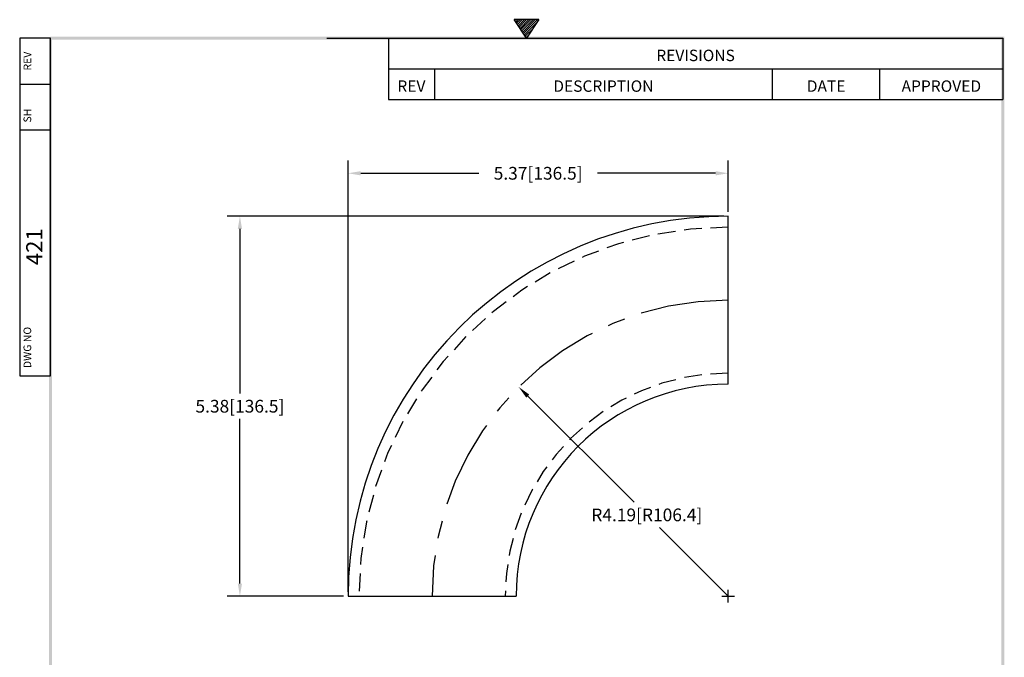
# Model space of a CAD drawing. Extents: x 22.5 to 37, y -16.1 to 2.6.
# Drawn here: x 22.6 to 36.5, y -6.4 to 2.6 of the extents above; entities that cross this region are included whole.
import ezdxf
from ezdxf.enums import TextEntityAlignment as Align

# ---------------------------------------------------------------- set-up
doc = ezdxf.new("R2010")
doc.units = 0
doc.header["$MEASUREMENT"] = 0
doc.linetypes.add('CENTER', pattern=[2, 1.25, -0.25, 0.25, -0.25])
doc.linetypes.add('HIDDEN', pattern=[0.375, 0.25, -0.125])
doc.layers.get('0').update_dxf_attribs({"linetype": 'CONTINUOUS'})
doc.layers.get('DEFPOINTS').update_dxf_attribs({"linetype": 'CONTINUOUS'})
for name, color, linetype in [('CENTER', 2, 'CENTER'), ('DIM', 1, 'CONTINUOUS'), ('HIDDEN', 5, 'HIDDEN'), ('OBJ', 3, 'CONTINUOUS')]:
    doc.layers.add(name, color=color, linetype=linetype)
doc.styles.add('BAVWM$0$STANDARD', font='txt')
doc.dimstyles.new('ROBS', dxfattribs={"dimtxt": 0.18, "dimasz": 0.18, "dimexe": 0.18, "dimexo": 0.0625, "dimgap": 0.09, "dimtad": 0, "dimtih": 1, "dimtoh": 1, "dimzin": 4, "dimdsep": 46, "dimtxsty": 'STANDARD', "dimcen": 0.09, "dimadec": 0, "dimazin": 0, "dimtfac": 1, "dimtofl": 0, "dimtmove": 0, "dimatfit": 3, "dimfxl": 1, "dimtolj": 1, "dimtzin": 12, "dimarcsym": 0})

# ---------------------------------------------------------------- blocks, each defined once
blk = doc.blocks.new('BAVWM')
at = {"color": 7}
for p, q in [((5.5049, 11.1404), (5.4049, 11.2904)), ((5.6049, 11.2904), (5.4049, 11.2904)), ((5.4165, 11.2904), (5.4095, 11.2834)), ((5.4342, 11.2904), (5.4166, 11.2728)), ((5.4518, 11.2904), (5.4237, 11.2622)), ((5.4695, 11.2904), (5.4307, 11.2516)), ((5.4872, 11.2904), (5.4378, 11.241)), ((5.5049, 11.2904), (5.4449, 11.2304)), ((5.5225, 11.2904), (5.4519, 11.2198)), ((5.5402, 11.2904), (5.459, 11.2092)), ((5.5579, 11.2904), (5.4661, 11.1986)), ((5.5756, 11.2904), (5.4732, 11.188)), ((5.5933, 11.2904), (5.4802, 11.1774)), ((5.5927, 11.2722), (5.4873, 11.1668)), ((5.5574, 11.2192), (5.4944, 11.1562)), ((5.6049, 11.2904), (5.5049, 11.1404)), ((1.3799, 11.1404), (1.3799, 8.3904)), ((1.6299, 11.1404), (1.3799, 11.1404)), ((1.6299, 8.3904), (1.6299, 11.1404)), ((3.8799, 11.1404), (9.3799, 11.1404)), ((4.3799, 11.1404), (4.3799, 10.6404)), ((5.522, 11.1662), (5.5014, 11.1456)), ((9.3799, 11.1404), (9.3799, 10.6404)), ((4.3799, 10.8904), (9.3799, 10.8904)), ((4.7549, 10.8904), (4.7549, 10.6404)), ((7.5049, 10.6404), (7.5049, 10.8904)), ((8.3799, 10.6404), (8.3799, 10.8904)), ((1.3799, 10.7654), (1.6299, 10.7654)), ((4.3799, 10.6404), (9.3799, 10.6404)), ((1.6299, 10.3904), (1.3799, 10.3904)), ((1.3799, 8.3904), (1.6299, 8.3904))]:
    blk.add_line(p, q, dxfattribs=at)
for points in [[(1.6424, 11.1404), (1.6174, 11.1404), (1.6424, 0.6529), (1.6174, 0.6279)], [(9.3674, 11.1279), (9.3924, 11.1529), (1.6299, 11.1279), (1.6299, 11.1529)], [(9.3674, 0.6529), (9.3924, 0.6279), (9.3674, 11.1279), (9.3924, 11.1529)]]:
    blk.add_trace(points, dxfattribs=at)
at = {"color": 7, "style": 'BAVWM$0$STANDARD'}
blk.add_text('REV', height=0.0625, rotation=90, dxfattribs=at).set_placement((1.4736, 10.9529), align=Align.CENTER)
for s, p in [('REVISIONS', (6.8799, 10.9529)), ('REV', (4.5674, 10.7029)), ('DESCRIPTION', (6.1299, 10.7029)), ('DATE', (7.9424, 10.7029)), ('APPROVED', (8.8799, 10.7029))]:
    blk.add_text(s, height=0.093, dxfattribs=at).set_placement(p, align=Align.CENTER)
for s, p in [('SH', (1.4736, 10.4529)), ('DWG NO', (1.4736, 8.4529))]:
    blk.add_text(s, height=0.0625, rotation=90, dxfattribs=at).set_placement(p)
blk = doc.blocks.new('*D1')
at = {"color": 0, "linetype": 'ByBlock'}
for p, q in [((29.81, -2.694), (31.314, -4.195)), ((32.646, -5.526), (31.674, -4.555))]:
    blk.add_line(p, q, dxfattribs=at)
blk.add_solid([(29.831, -2.672), (29.789, -2.715), (29.683, -2.566)], dxfattribs=at)
at = {"layer": 'DEFPOINTS', "color": 0, "linetype": 'ByBlock'}
for p in [(29.683, -2.566), (32.646, -5.526)]:
    blk.add_point(p, dxfattribs=at)
at = {"color": 0, "linetype": 'ByBlock', "insert": (31.494, -4.375), "char_height": 0.18, "attachment_point": 5}
blk.add_mtext('\\A1;R4.19[R106.4]', dxfattribs=at)
blk = doc.blocks.new('*D4')
at = {"color": 0, "linetype": 'ByBlock'}
for p, q in [((27.271, -5.463), (27.271, 0.637)), ((32.646, -0.088), (32.646, 0.637)), ((27.451, 0.457), (29.118, 0.457)), ((32.466, 0.457), (30.798, 0.457))]:
    blk.add_line(p, q, dxfattribs=at)
for points in [[(27.451, 0.487), (27.451, 0.427), (27.271, 0.457)], [(32.466, 0.487), (32.466, 0.427), (32.646, 0.457)]]:
    blk.add_solid(points, dxfattribs=at)
at = {"layer": 'DEFPOINTS', "color": 0, "linetype": 'ByBlock'}
for p in [(27.271, 0.457), (32.646, -0.151), (27.271, -5.526)]:
    blk.add_point(p, dxfattribs=at)
at = {"color": 0, "linetype": 'ByBlock', "insert": (29.958, 0.457), "char_height": 0.18, "attachment_point": 5}
blk.add_mtext('\\A1;5.37[136.5]', dxfattribs=at)
blk = doc.blocks.new('*D5')
at = {"color": 0, "linetype": 'ByBlock'}
for p, q in [((32.583, -0.151), (25.562, -0.151)), ((25.742, -0.331), (25.742, -2.658)), ((25.742, -5.346), (25.742, -3.018)), ((27.208, -5.526), (25.562, -5.526))]:
    blk.add_line(p, q, dxfattribs=at)
for points in [[(25.712, -0.331), (25.772, -0.331), (25.742, -0.151)], [(25.712, -5.346), (25.772, -5.346), (25.742, -5.526)]]:
    blk.add_solid(points, dxfattribs=at)
at = {"layer": 'DEFPOINTS', "color": 0, "linetype": 'ByBlock'}
for p in [(32.646, -0.151), (25.742, -5.526), (27.271, -5.526)]:
    blk.add_point(p, dxfattribs=at)
at = {"color": 0, "linetype": 'ByBlock', "insert": (25.742, -2.838), "char_height": 0.18, "attachment_point": 5}
blk.add_mtext('\\A1;5.38[136.5]', dxfattribs=at)

msp = doc.modelspace()

# ---------------------------------------------------------------- linework, layer by layer
at = {"layer": 'CENTER', "color": 7}
msp.add_arc((32.646, -5.526), 4.188, 90, 180, dxfattribs=at)
at = {"layer": 'DIM', "color": 7, "linetype": 'Continuous'}
for p, q in [((32.556, -5.526), (32.736, -5.526)), ((32.646, -5.616), (32.646, -5.436))]:
    msp.add_line(p, q, dxfattribs=at)
at = {"layer": 'HIDDEN', "color": 7}
for radius in [5.221, 3.154]:
    msp.add_arc((32.646, -5.526), radius, 90, 180, dxfattribs=at)
at = {"layer": 'OBJ', "color": 7}
for p, q in [((32.646, -2.526), (32.646, -0.151)), ((27.271, -5.526), (29.646, -5.526))]:
    msp.add_line(p, q, dxfattribs=at)
for radius in [5.375, 3]:
    msp.add_arc((32.646, -5.526), radius, 90, 180, dxfattribs=at)

# ---------------------------------------------------------------- block references
at = {"color": 7, "xscale": 1.737129620241361, "yscale": 1.737129620241361, "zscale": 1.737129620241361}
msp.add_blockref('BAVWM', (20.232, -16.983), dxfattribs=at)

# ---------------------------------------------------------------- texts
at = {"layer": 'DIM', "color": 7}
msp.add_text('421', height=0.23, rotation=90, dxfattribs=at).set_placement((22.951, -0.843))

# ---------------------------------------------------------------- dimensions: what is measured, and where the dimension line sits
dim = msp.add_linear_dim(base=(27.270796871, 0.456639949), p1=(32.645796871, -0.150571824), p2=(27.270796871, -5.525571824), dimstyle='ROBS', override={"dimatfit": 2}, dxfattribs=at)
dim.commit()
dim.dimension.update_dxf_attribs({"geometry": '*D4', "text_midpoint": (29.958296871, 0.456639949)})
dim = msp.add_linear_dim(base=(25.742159825, -5.525571824), p1=(32.645796871, -0.150571824), p2=(27.270796871, -5.525571824), angle=90, dimstyle='ROBS', override={"dimatfit": 2}, dxfattribs=at)
dim.commit()
dim.dimension.update_dxf_attribs({"geometry": '*D5', "text_midpoint": (25.742159825, -2.838071824)})
dim = msp.add_radius_dim(center=(32.646, -5.526), mpoint=(29.683, -2.566), dimstyle='ROBS', override={"dimatfit": 2}, dxfattribs=at)
dim.commit()
dim.dimension.update_dxf_attribs({"geometry": '*D1', "text_midpoint": (31.494, -4.375), "dimtype": 164})

doc.saveas('drawing.dxf')
